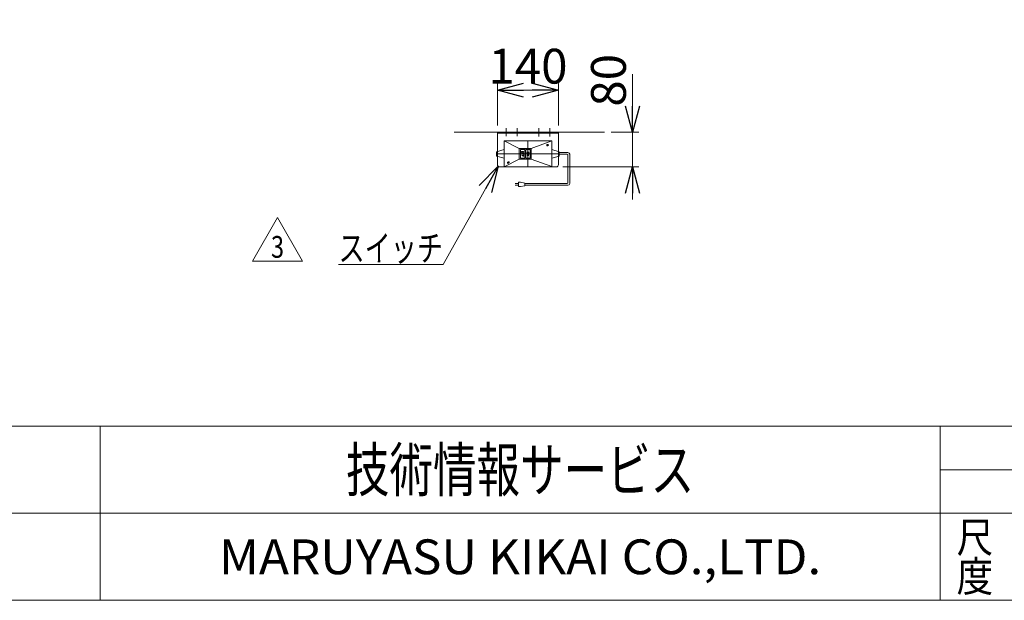
# Model space of a CAD drawing. Units: millimetres. Extents: x -3940 to 3940, y -2703 to 2703.
# Drawn here: x -2805 to -542, y -2657 to -1323 of the extents above; entities that cross this region are included whole.
import ezdxf
from ezdxf.enums import TextEntityAlignment as Align

# ---------------------------------------------------------------- set-up
doc = ezdxf.new("R2010")
doc.units = ezdxf.units.MM
doc.header["$LTSCALE"] = 5
for name, pattern in [('CENTERX2', [101.6, 63.5, -12.7, 12.7, -12.7]), ('DASHED2', [9.525, 6.35, -3.175]), ('PHANTOM', [63.5, 31.75, -6.35, 6.35, -6.35, 6.35, -6.35])]:
    doc.linetypes.add(name, pattern=pattern)
doc.layers.add('2', color=7, linetype='Continuous')
doc.layers.add('ZUWAKU', color=7, linetype='Continuous')
doc.styles.add('dcStyle0', font='ＭＳ Ｐゴシック', dxfattribs={"width": 0.75})
doc.styles.add('dcStyle1', font='txt.shx', dxfattribs={"width": 1.411111, "bigfont": 'bigfont'})
doc.dimstyles.new('dc_Rotated', dxfattribs={"dimtxt": 80, "dimasz": 60.000038, "dimexe": 20, "dimexo": 20, "dimgap": 20, "dimtad": 3, "dimdsep": 46, "dimtxsty": 'dcStyle0', "dimblk1": 'OPEN30', "dimblk2": 'OPEN30', "dimsah": 1, "dimcen": 0.09, "dimclrd": 2, "dimclre": 2, "dimclrt": 2, "dimadec": 0, "dimazin": 2, "dimtfac": 1, "dimtdec": 4, "dimtmove": 0, "dimatfit": 3, "dimfxl": 1, "dimarcsym": 1})

# ---------------------------------------------------------------- blocks, each defined once
blk = doc.blocks.new('_OPEN30')
at = {"color": 0, "linetype": 'ByBlock', "lineweight": -2}
for p, q in [((-1, 0.267949), (0, 0)), ((0, 0), (-1, -0.267949)), ((0, 0), (-1, 0))]:
    blk.add_line(p, q, dxfattribs=at)
blk = doc.blocks.new('*D37')
at = {"color": 2, "linetype": 'Continuous', "lineweight": 13}
for p, q in [((-1396.9, -1447.5), (-1396.9, -1581)), ((-1445.9, -1581), (-1381.9, -1581)), ((-1396.9, -1661), (-1396.9, -1581)), ((-1556.8, -1661), (-1381.9, -1661)), ((-1396.9, -1736), (-1396.9, -1661))]:
    blk.add_line(p, q, dxfattribs=at)
at = {"color": 2, "xscale": 60.00005615230571, "yscale": 59.99978736447287}
for p, rotation in [((-1396.9, -1581), 270), ((-1396.9, -1661), 90)]:
    blk.add_blockref('_OPEN30', p, dxfattribs=dict(at, rotation=rotation))
at = {"color": 2, "insert": (-1411.9, -1522.5), "char_height": 80, "width": 200, "attachment_point": 7, "rotation": 90, "style": 'dcStyle0'}
blk.add_mtext('\\T1.00;80', dxfattribs=at)
blk = doc.blocks.new('*D38')
at = {"color": 2, "linetype": 'Continuous', "lineweight": 13}
for p, q in [((-1706.8, -1566), (-1706.8, -1469.4)), ((-1566.8, -1566), (-1566.8, -1469.4)), ((-1706.8, -1484.4), (-1566.8, -1484.4))]:
    blk.add_line(p, q, dxfattribs=at)
at = {"color": 2, "xscale": 60.00005615230571, "yscale": 59.99978736447287}
for p, rotation in [((-1706.8, -1484.4), 180), ((-1566.8, -1484.4), 360)]:
    blk.add_blockref('_OPEN30', p, dxfattribs=dict(at, rotation=rotation))
at = {"color": 2, "insert": (-1636.8, -1469.4), "char_height": 80, "width": 250, "attachment_point": 8, "style": 'dcStyle0'}
blk.add_mtext('\\T1.00;140', dxfattribs=at)
blk = doc.blocks.new('DC_GROUP_W_MUB1H_S_020_3_12')
at = {"color": 2, "linetype": 'Continuous', "lineweight": 13}
for p, q in [((-2269.9, -1877.4), (-2212.2, -1777.4)), ((-2212.2, -1777.4), (-2154.5, -1877.4)), ((-2154.5, -1877.4), (-2269.9, -1877.4))]:
    blk.add_line(p, q, dxfattribs=at)
at = {"color": 2, "style": 'dcStyle1', "width": 0.741176}
blk.add_text('3', height=50, dxfattribs=at).set_placement((-2227.2, -1869.9), (-2197.2, -1869.9), align=Align.FIT)
blk = doc.blocks.new('DC_GROUP_W_MUB1H_S_020_3_13')
at = {"color": 2, "linetype": 'Continuous', "lineweight": 13}
for p, q in [((-1705.2, -1659.3), (-1832, -1885.3)), ((-1832, -1885.3), (-2072, -1885.3))]:
    blk.add_line(p, q, dxfattribs=at)
at = {"color": 2, "xscale": 60.00005615230571, "yscale": 59.99978736447287, "rotation": 60.69243159807772}
blk.add_blockref('_OPEN30', (-1705.2, -1659.3), dxfattribs=at)
at = {"color": 2, "style": 'dcStyle0', "width": 0.81616}
blk.add_text('スイッチ', height=60, dxfattribs=at).set_placement((-2072, -1877.8), (-1832, -1877.8), align=Align.FIT)
blk = doc.blocks.new('DC_GROUP_W_MUB1H_S_020_3_6')
at = {"layer": 'ZUWAKU', "color": 4, "linetype": 'Continuous', "lineweight": 13}
for p, q in [((3940, -2257.4), (-3940, -2257.4)), ((-2620, -2257.4), (-2620, -2657.4)), ((-690, -2657.4), (-690, -2257.4)), ((-690, -2357.4), (100, -2357.4)), ((-3940, -2457.4), (3940, -2457.4))]:
    blk.add_line(p, q, dxfattribs=at)
at = {"layer": 'ZUWAKU', "color": 7, "linetype": 'Continuous', "lineweight": 13}
blk.add_line((-3940, -2657.4), (3940, -2657.4), dxfattribs=at)
at = {"layer": 'ZUWAKU', "color": 7, "style": 'dcStyle1'}
for s, height, width, p, p2 in [('技術情報サービス', 100, 1.191489, (-2055, -2407.4), (-1255, -2407.4)), ('MARUYASU KIKAI CO.,LTD.', 80, 0.899028, (-2346.8, -2597.4), (-963.2, -2597.4))]:
    blk.add_text(s, height=height, dxfattribs=dict(at, width=width)).set_placement(p, p2, align=Align.FIT)
at = {"layer": 'ZUWAKU', "color": 2, "style": 'dcStyle1', "width": 1.68}
for s, p, p2 in [('尺', (-652, -2547.4), (-568, -2547.4)), ('度', (-652, -2637.4), (-568, -2637.4))]:
    blk.add_text(s, height=70, dxfattribs=at).set_placement(p, p2, align=Align.FIT)
blk = doc.blocks.new('DC_GROUP_W_MUB1H_S_020_3_10')
at = {"layer": '2', "color": 3, "linetype": 'Continuous', "lineweight": 13}
for p, q in [((-1589.4, -1611), (-1594.2, -1611)), ((-1591.8, -1608.6), (-1591.8, -1613.4))]:
    blk.add_line(p, q, dxfattribs=at)
blk.add_circle((-1591.8, -1611), 1.62, dxfattribs=at)
blk.add_arc((-1591.8, -1611), 2, 340, 250, dxfattribs=at)
blk = doc.blocks.new('DC_GROUP_W_MUB1H_S_020_3_11')
at = {"layer": '2', "color": 3, "linetype": 'Continuous', "lineweight": 13}
for p, q in [((-1679.4, -1651), (-1684.2, -1651)), ((-1681.8, -1648.6), (-1681.8, -1653.4))]:
    blk.add_line(p, q, dxfattribs=at)
blk.add_circle((-1681.8, -1651), 1.62, dxfattribs=at)
blk.add_arc((-1681.8, -1651), 2, 340, 250, dxfattribs=at)
blk = doc.blocks.new('DC_GROUP_W_MUB1H_S_020_3_9')
at = {"layer": '2', "color": 3, "linetype": 'Continuous', "lineweight": 13}
for p, q in [((-1691.8, -1602.5), (-1691.8, -1631)), ((-1656.8, -1618.5), (-1691.4, -1601.4)), ((-1583.3, -1601), (-1690.3, -1601)), ((-1582.3, -1601.4), (-1629.3, -1618.5)), ((-1581.8, -1631), (-1581.8, -1602.5)), ((-1691.8, -1621), (-1708.8, -1626)), ((-1708.8, -1626), (-1708.8, -1636)), ((-1637.8, -1618.5), (-1656.8, -1618.5)), ((-1656.8, -1618.5), (-1656.8, -1631)), ((-1654.3, -1621.5), (-1654.3, -1631)), ((-1644.8, -1621), (-1653.8, -1621)), ((-1644.3, -1621.5), (-1644.3, -1631)), ((-1641.8, -1631), (-1641.8, -1621.5)), ((-1632.3, -1621), (-1641.3, -1621)), ((-1629.3, -1618.5), (-1637.8, -1618.5)), ((-1631.8, -1631), (-1631.8, -1621.5)), ((-1629.3, -1631), (-1629.3, -1618.5)), ((-1581.8, -1621), (-1564.8, -1626)), ((-1564.8, -1626), (-1564.8, -1636)), ((-1708.8, -1636), (-1691.8, -1641)), ((-1691.8, -1631), (-1691.8, -1659.5)), ((-1691.4, -1660.5), (-1656.8, -1643.5)), ((-1656.8, -1631), (-1656.8, -1643.5)), ((-1656.8, -1643.5), (-1637.8, -1643.5)), ((-1654.3, -1631), (-1654.3, -1640.5)), ((-1653.8, -1641), (-1644.8, -1641)), ((-1644.3, -1631), (-1644.3, -1640.5)), ((-1641.8, -1640.5), (-1641.8, -1631)), ((-1641.3, -1641), (-1632.3, -1641)), ((-1637.8, -1643.5), (-1629.3, -1643.5)), ((-1631.8, -1640.5), (-1631.8, -1631)), ((-1629.3, -1643.5), (-1629.3, -1631)), ((-1629.3, -1643.5), (-1582.1, -1660.3)), ((-1581.8, -1659.5), (-1581.8, -1631)), ((-1564.8, -1636), (-1581.8, -1641)), ((-1690.3, -1661), (-1583.3, -1661))]:
    blk.add_line(p, q, dxfattribs=at)
at = {"layer": '2', "color": 91, "linetype": 'PHANTOM', "lineweight": 13}
for p, q in [((-1636.8, -1601), (-1636.8, -1661)), ((-1564.8, -1631), (-1708.8, -1631))]:
    blk.add_line(p, q, dxfattribs=at)
at = {"layer": '2', "color": 6, "linetype": 'Continuous', "lineweight": 13}
for p, q in [((-1651.4, -1626.4), (-1651.2, -1625.8)), ((-1651.4, -1627.1), (-1651.4, -1626.4)), ((-1651.2, -1627.7), (-1651.4, -1627.1)), ((-1651.2, -1625.8), (-1651.1, -1625.5)), ((-1651.1, -1628), (-1651.2, -1627.7)), ((-1651.1, -1625.5), (-1650.6, -1625.3)), ((-1650.6, -1628.2), (-1651.1, -1628)), ((-1650.6, -1625.3), (-1649.8, -1625.2)), ((-1649.8, -1628.3), (-1650.6, -1628.2)), ((-1649.8, -1625.2), (-1648.9, -1625.2)), ((-1648.9, -1628.3), (-1649.8, -1628.3)), ((-1648.9, -1625.2), (-1648.1, -1625.3)), ((-1648.1, -1628.2), (-1648.9, -1628.3)), ((-1648.1, -1625.3), (-1647.6, -1625.5)), ((-1647.6, -1628), (-1648.1, -1628.2)), ((-1647.6, -1625.5), (-1647.5, -1625.8)), ((-1647.5, -1627.7), (-1647.6, -1628)), ((-1647.5, -1625.8), (-1647.3, -1626.4)), ((-1647.3, -1627.1), (-1647.5, -1627.7)), ((-1647.3, -1626.4), (-1647.3, -1627.1)), ((-1638.9, -1628.4), (-1638.7, -1627.8)), ((-1638.9, -1629.1), (-1638.9, -1628.4)), ((-1638.7, -1627.8), (-1638.6, -1627.5)), ((-1638.6, -1627.5), (-1638.1, -1627.3)), ((-1638.1, -1627.3), (-1637.3, -1627.1)), ((-1637.3, -1627.1), (-1636.4, -1627.1)), ((-1636.4, -1627.1), (-1635.6, -1627.3)), ((-1635.6, -1627.3), (-1635.1, -1627.5)), ((-1635.1, -1627.5), (-1635, -1627.8)), ((-1635, -1627.8), (-1634.8, -1628.4)), ((-1634.8, -1628.4), (-1634.8, -1629.1)), ((-1651.4, -1629.5), (-1649.2, -1629.5)), ((-1651.4, -1633.9), (-1649.2, -1633.9)), ((-1649.2, -1629.5), (-1649.2, -1632)), ((-1649.2, -1629.5), (-1647.3, -1629.5)), ((-1649.2, -1633.9), (-1649.2, -1636.3)), ((-1649.2, -1633.9), (-1647.3, -1633.9)), ((-1647.3, -1629.5), (-1647.3, -1632.7)), ((-1647.3, -1633.9), (-1647.3, -1637.1)), ((-1638.7, -1629.7), (-1638.9, -1629.1)), ((-1638.9, -1631.5), (-1634.8, -1631.5)), ((-1634.8, -1631.5), (-1638.9, -1634.7)), ((-1638.9, -1634.7), (-1634.8, -1634.7)), ((-1638.6, -1629.9), (-1638.7, -1629.7)), ((-1638.1, -1630.2), (-1638.6, -1629.9)), ((-1637.3, -1630.3), (-1638.1, -1630.2)), ((-1636.4, -1630.3), (-1637.3, -1630.3)), ((-1635.6, -1630.2), (-1636.4, -1630.3)), ((-1635.1, -1629.9), (-1635.6, -1630.2)), ((-1635, -1629.7), (-1635.1, -1629.9)), ((-1634.8, -1629.1), (-1635, -1629.7))]:
    blk.add_line(p, q, dxfattribs=at)
at = {"layer": '2', "color": 3, "linetype": 'Continuous', "lineweight": 13}
for centre, radius, start, end in [((-1690.3, -1602.5), 1.5, 90, 180), ((-1583.3, -1602.5), 1.5, 0, 90), ((-1653.8, -1621.5), 0.5, 90, 180), ((-1644.8, -1621.5), 0.5, 0, 90), ((-1641.3, -1621.5), 0.5, 90, 180), ((-1632.3, -1621.5), 0.5, 0, 90), ((-1653.8, -1640.5), 0.5, 180, 270), ((-1644.8, -1640.5), 0.5, 270, 0), ((-1641.3, -1640.5), 0.5, 180, 270), ((-1632.3, -1640.5), 0.5, 270, 0), ((-1690.3, -1659.5), 1.5, 180, 270), ((-1583.3, -1659.5), 1.5, 270, 0)]:
    blk.add_arc(centre, radius, start, end, dxfattribs=at)
at = {"layer": '2', "linetype": 'Continuous'}
for name in ['DC_GROUP_W_MUB1H_S_020_3_10', 'DC_GROUP_W_MUB1H_S_020_3_11']:
    blk.add_blockref(name, (0, 0), dxfattribs=at)

msp = doc.modelspace()

# ---------------------------------------------------------------- linework, layer by layer
at = {"color": 7, "linetype": 'Continuous', "lineweight": 13}
for p, q in [((-1706.822, -1580.988), (-1806.038, -1580.988)), ((-1566.822, -1580.988), (-1706.822, -1580.988)), ((-1706.822, -1625.399), (-1706.822, -1580.988)), ((-1566.822, -1583.288), (-1706.822, -1583.288)), ((-1566.822, -1580.988), (-1460.947, -1580.988)), ((-1566.822, -1625.399), (-1566.822, -1580.988)), ((-1706.822, -1655.988), (-1706.822, -1636.576)), ((-1566.822, -1655.988), (-1566.822, -1636.576)), ((-1701.822, -1660.988), (-1571.822, -1660.988))]:
    msp.add_line(p, q, dxfattribs=at)
at = {"color": 3, "linetype": 'CENTERX2', "lineweight": 13}
for p, q in [((-1686.822, -1572.239), (-1686.822, -1590.299)), ((-1661.822, -1572.239), (-1661.822, -1590.299)), ((-1611.822, -1571.891), (-1611.822, -1591.341)), ((-1586.822, -1571.891), (-1586.822, -1591.341))]:
    msp.add_line(p, q, dxfattribs=at)
at = {"color": 4, "linetype": 'DASHED2', "lineweight": 13}
for p, q in [((-1706.822, -1636.576), (-1706.822, -1625.399)), ((-1566.822, -1625.399), (-1566.822, -1636.576))]:
    msp.add_line(p, q, dxfattribs=at)
at = {"color": 140, "linetype": 'Continuous', "lineweight": 13}
for p, q in [((-1564.822, -1628.052), (-1544.938, -1628.052)), ((-1564.822, -1632.052), (-1546.938, -1632.052)), ((-1544.938, -1634.052), (-1544.938, -1697.185)), ((-1540.938, -1632.052), (-1540.938, -1699.185)), ((-1653.762, -1696.185), (-1658.762, -1696.185)), ((-1658.762, -1696.185), (-1658.762, -1706.185)), ((-1643.762, -1698.185), (-1653.762, -1696.185)), ((-1666.262, -1699.185), (-1658.762, -1699.185)), ((-1658.762, -1703.185), (-1666.262, -1703.185)), ((-1658.762, -1706.185), (-1653.762, -1706.185)), ((-1653.762, -1706.185), (-1643.762, -1704.185)), ((-1643.762, -1704.185), (-1643.762, -1698.185)), ((-1546.938, -1699.185), (-1643.762, -1699.185)), ((-1544.938, -1703.185), (-1643.762, -1703.185))]:
    msp.add_line(p, q, dxfattribs=at)
for centre, radius, start, end in [((-1544.938, -1632.052), 4, 0, 90), ((-1546.938, -1634.052), 2, 0, 90), ((-1546.938, -1697.185), 2, 270, 0), ((-1544.938, -1699.185), 4, 270, 0)]:
    msp.add_arc(centre, radius, start, end, dxfattribs=at)
at = {"color": 7, "linetype": 'Continuous', "lineweight": 13}
for centre, start, end in [((-1701.822, -1655.988), 180, 270), ((-1571.822, -1655.988), 270, 0)]:
    msp.add_arc(centre, 5, start, end, dxfattribs=at)

# ---------------------------------------------------------------- block references
at = {"linetype": 'Continuous'}
for name in ['DC_GROUP_W_MUB1H_S_020_3_13', 'DC_GROUP_W_MUB1H_S_020_3_12']:
    msp.add_blockref(name, (0, 0), dxfattribs=at)
at = {"layer": '2', "linetype": 'Continuous'}
msp.add_blockref('DC_GROUP_W_MUB1H_S_020_3_9', (0, 0), dxfattribs=at)
at = {"layer": 'ZUWAKU', "linetype": 'Continuous'}
msp.add_blockref('DC_GROUP_W_MUB1H_S_020_3_6', (0, 0), dxfattribs=at)

# ---------------------------------------------------------------- dimensions: what is measured, and where the dimension line sits
at = {"linetype": 'Continuous', "lineweight": 13}
dim = msp.add_linear_dim(base=(-1396.898, -1580.988), p1=(-1576.822, -1660.988), p2=(-1465.947, -1580.988), angle=90, dimstyle='dc_Rotated', override={"dimtxt": 80, "dimasz": 60.000038, "dimexe": 15, "dimexo": 20, "dimgap": 15, "dimtad": 3, "dimtih": 0, "dimtoh": 0, "dimdec": 2, "dimlfac": 1, "dimzin": 8, "dimtxsty": 'dcStyle0', "dimblk1": 'OPEN30', "dimblk2": 'OPEN30', "dimsah": 1, "dimclrd": 2, "dimclre": 2, "dimclrt": 2, "dimazin": 2, "dimtofl": 1, "dimtolj": 0, "dimtzin": 8, "dimarcsym": 1}, dxfattribs=at)
dim.commit()
dim.dimension.update_dxf_attribs({"geometry": '*D37', "text_midpoint": (-1396.898, -1482.518), "dimtype": 160})
dim = msp.add_linear_dim(base=(-1566.822, -1484.397), p1=(-1706.822, -1585.988), p2=(-1566.822, -1585.988), dimstyle='dc_Rotated', override={"dimtxt": 80, "dimasz": 60.000038, "dimexe": 15, "dimexo": 20, "dimgap": 15, "dimtad": 3, "dimtih": 0, "dimtoh": 0, "dimdec": 2, "dimlfac": 1, "dimzin": 8, "dimtxsty": 'dcStyle0', "dimblk1": 'OPEN30', "dimblk2": 'OPEN30', "dimsah": 1, "dimclrd": 2, "dimclre": 2, "dimclrt": 2, "dimazin": 2, "dimtofl": 1, "dimtolj": 0, "dimtzin": 8, "dimarcsym": 1}, dxfattribs=at)
dim.commit()
dim.dimension.update_dxf_attribs({"geometry": '*D38', "text_midpoint": (-1636.822, -1484.397), "dimtype": 160})

doc.saveas('drawing.dxf')
